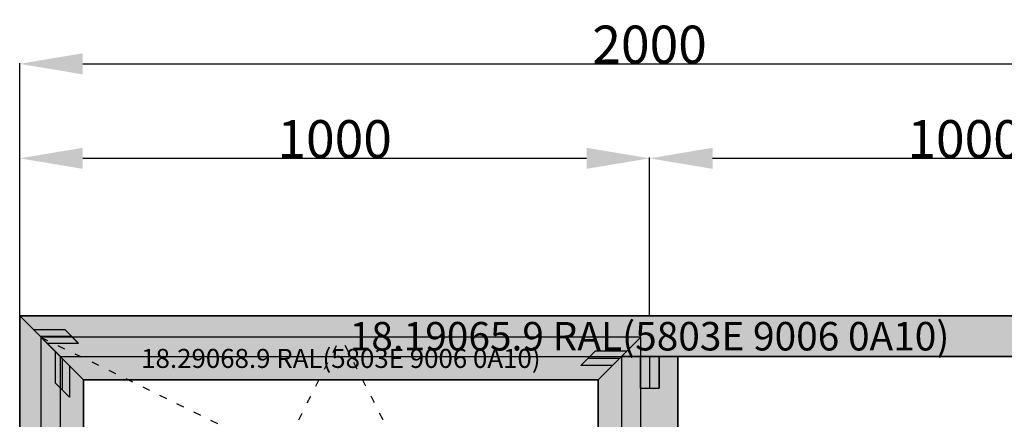
# Model space of a CAD drawing. Units: millimetres. Extents: x 0 to 2908, y -1931 to -50.
# Drawn here: x 0 to 1563, y -684 to -50 of the extents above; entities that cross this region are included whole.
import ezdxf
from ezdxf.enums import TextEntityAlignment as Align

# ---------------------------------------------------------------- set-up
doc = ezdxf.new("R2010")
doc.units = ezdxf.units.MM
doc.header["$PDMODE"] = 3
doc.header["$PDSIZE"] = -0.5
doc.linetypes.add('ACAD_ISO03W100', pattern=[30, 12, -18])
for name, color, linetype in [('ConDim', 3, 'Continuous'), ('ConGlass', 4, 'Continuous'), ('ConProfileOther', 7, 'Continuous'), ('ConProfileText', 8, 'Continuous')]:
    doc.layers.add(name, color=color, linetype=linetype)
doc.layers.add('ConProfile', color=7, linetype='Continuous', lineweight=30, true_color=0x000000)
doc.layers.add('ConWingHardwareOpenInside', color=5, linetype='ACAD_ISO03W100', lineweight=30)
doc.styles.get("Standard").update_dxf_attribs({"font": 'complex.shx', "height": 60})
doc.dimstyles.new('Construction', dxfattribs={"dimtxt": 70, "dimasz": 100, "dimexe": 1.25, "dimexo": 0.625, "dimtad": 1, "dimdec": 0, "dimtxsty": 'Standard', "dimcen": 2.5, "dimclrd": 256, "dimclre": 256, "dimadec": 0, "dimazin": 2, "dimtfac": 1, "dimtdec": 4, "dimtofl": 0, "dimtmove": 0, "dimatfit": 3, "dimfxl": 1, "dimtolj": 1, "dimtzin": 0, "dimarcsym": 0})

# ---------------------------------------------------------------- blocks, each defined once
blk = doc.blocks.new('*D147')
at = {"layer": 'ConDim', "lineweight": -2}
for p, q in [((0, -999.4), (0, 401.2)), ((100, 400), (1900, 400)), ((2000, -999.4), (2000, 401.2))]:
    blk.add_line(p, q, dxfattribs=at)
at = {"layer": 'ConDim'}
for points in [[(100, 416.7), (100, 383.3), (0, 400)], [(1900, 383.3), (1900, 416.7), (2000, 400)]]:
    blk.add_solid(points, dxfattribs=at)
at = {"layer": 'Defpoints', "color": 0}
for p in [(2000, 400), (0, -1000), (2000, -1000)]:
    blk.add_point(p, dxfattribs=at)
at = {"layer": 'ConDim', "color": 0, "insert": (1000, 430.6), "char_height": 60, "attachment_point": 5}
blk.add_mtext('\\A1;2000', dxfattribs=at)
blk = doc.blocks.new('*D148')
at = {"layer": 'ConDim', "lineweight": -2}
for p, q in [((0, 0.6), (0, 251.2)), ((1000, 0.6), (1000, 251.2)), ((100, 250), (900, 250))]:
    blk.add_line(p, q, dxfattribs=at)
at = {"layer": 'ConDim'}
for points in [[(100, 266.7), (100, 233.3), (0, 250)], [(900, 233.3), (900, 266.7), (1000, 250)]]:
    blk.add_solid(points, dxfattribs=at)
at = {"layer": 'Defpoints', "color": 0}
for p in [(1000, 250), (0, 0), (1000, 0)]:
    blk.add_point(p, dxfattribs=at)
at = {"layer": 'ConDim', "color": 0, "insert": (500, 280.6), "char_height": 60, "attachment_point": 5}
blk.add_mtext('\\A1;1000', dxfattribs=at)
blk = doc.blocks.new('*D149')
at = {"layer": 'ConDim', "lineweight": -2}
for p, q in [((1000, 0.6), (1000, 251.2)), ((2000, 0.6), (2000, 251.2)), ((1100, 250), (1900, 250))]:
    blk.add_line(p, q, dxfattribs=at)
at = {"layer": 'ConDim'}
for points in [[(1100, 266.7), (1100, 233.3), (1000, 250)], [(1900, 233.3), (1900, 266.7), (2000, 250)]]:
    blk.add_solid(points, dxfattribs=at)
at = {"layer": 'Defpoints', "color": 0}
for p in [(2000, 250), (1000, 0), (2000, 0)]:
    blk.add_point(p, dxfattribs=at)
at = {"layer": 'ConDim', "color": 0, "insert": (1500, 280.6), "char_height": 60, "attachment_point": 5}
blk.add_mtext('\\A1;1000', dxfattribs=at)
blk = doc.blocks.new('*D150')
at = {"layer": 'ConDim', "lineweight": -2}
for p, q in [((0.6, 0), (2251.2, 0)), ((2250, -900), (2250, -100)), ((0.6, -1000), (2251.2, -1000))]:
    blk.add_line(p, q, dxfattribs=at)
at = {"layer": 'ConDim'}
for points in [[(2266.7, -100), (2233.3, -100), (2250, 0)], [(2233.3, -900), (2266.7, -900), (2250, -1000)]]:
    blk.add_solid(points, dxfattribs=at)
at = {"layer": 'Defpoints', "color": 0}
for p in [(0, 0), (2250, 0), (0, -1000)]:
    blk.add_point(p, dxfattribs=at)
at = {"layer": 'ConDim', "color": 0, "insert": (2219.4, -500), "char_height": 60, "attachment_point": 5, "rotation": 90}
blk.add_mtext('\\A1;1000', dxfattribs=at)
blk = doc.blocks.new('*D85')
at = {"layer": 'ConDim', "lineweight": -2}
for p, q in [((0, -1519.4), (0, -118.8)), ((100, -120), (1900, -120)), ((2000, -1519.4), (2000, -118.8))]:
    blk.add_line(p, q, dxfattribs=at)
at = {"layer": 'ConDim'}
for points in [[(100, -103.3), (100, -136.7), (0, -120)], [(1900, -136.7), (1900, -103.3), (2000, -120)]]:
    blk.add_solid(points, dxfattribs=at)
at = {"layer": 'Defpoints', "color": 0}
for p in [(2000, -120), (0, -1520), (2000, -1520)]:
    blk.add_point(p, dxfattribs=at)
at = {"layer": 'ConDim', "color": 0, "insert": (1000, -89.4), "char_height": 60, "attachment_point": 5}
blk.add_mtext('\\A1;2000', dxfattribs=at)
blk = doc.blocks.new('*D86')
at = {"layer": 'ConDim', "lineweight": -2}
for p, q in [((0, -519.4), (0, -268.8)), ((100, -270), (900, -270)), ((1000, -519.4), (1000, -268.8))]:
    blk.add_line(p, q, dxfattribs=at)
at = {"layer": 'ConDim'}
for points in [[(100, -253.3), (100, -286.7), (0, -270)], [(900, -286.7), (900, -253.3), (1000, -270)]]:
    blk.add_solid(points, dxfattribs=at)
at = {"layer": 'Defpoints', "color": 0}
for p in [(1000, -270), (0, -520), (1000, -520)]:
    blk.add_point(p, dxfattribs=at)
at = {"layer": 'ConDim', "color": 0, "insert": (500, -239.4), "char_height": 60, "attachment_point": 5}
blk.add_mtext('\\A1;1000', dxfattribs=at)
blk = doc.blocks.new('*D87')
at = {"layer": 'ConDim', "lineweight": -2}
for p, q in [((1000, -519.4), (1000, -268.8)), ((1100, -270), (1900, -270)), ((2000, -519.4), (2000, -268.8))]:
    blk.add_line(p, q, dxfattribs=at)
at = {"layer": 'ConDim'}
for points in [[(1100, -253.3), (1100, -286.7), (1000, -270)], [(1900, -286.7), (1900, -253.3), (2000, -270)]]:
    blk.add_solid(points, dxfattribs=at)
at = {"layer": 'Defpoints', "color": 0}
for p in [(2000, -270), (1000, -520), (2000, -520)]:
    blk.add_point(p, dxfattribs=at)
at = {"layer": 'ConDim', "color": 0, "insert": (1500, -239.4), "char_height": 60, "attachment_point": 5}
blk.add_mtext('\\A1;1000', dxfattribs=at)
blk = doc.blocks.new('*D88')
at = {"layer": 'ConDim', "lineweight": -2}
for p, q in [((0.6, -520), (2251.2, -520)), ((2250, -1420), (2250, -620)), ((0.6, -1520), (2251.2, -1520))]:
    blk.add_line(p, q, dxfattribs=at)
at = {"layer": 'ConDim'}
for points in [[(2266.7, -620), (2233.3, -620), (2250, -520)], [(2233.3, -1420), (2266.7, -1420), (2250, -1520)]]:
    blk.add_solid(points, dxfattribs=at)
at = {"layer": 'Defpoints', "color": 0}
for p in [(0, -520), (2250, -520), (0, -1520)]:
    blk.add_point(p, dxfattribs=at)
at = {"layer": 'ConDim', "color": 0, "insert": (2219.4, -1020), "char_height": 60, "attachment_point": 5, "rotation": 90}
blk.add_mtext('\\A1;1000', dxfattribs=at)
blk = doc.blocks.new('KON_19')
at = {"layer": 'ConProfile'}
for points in [[(1935.4, -64.6), (1967.7, -32.3), (2000, 0), (0, 0), (32.3, -32.3), (64.6, -64.6)], [(64.6, -64.6), (32.3, -32.3), (0, 0), (0, -1000), (32.3, -967.7), (64.6, -935.4)], [(101.5, -101.5), (67.5, -67.5), (33.6, -33.6), (33.6, -966.4), (67.5, -932.4), (101.5, -898.5)], [(918.3, -101.5), (952.2, -67.5), (986.2, -33.6), (33.6, -33.6), (67.5, -67.5), (101.5, -101.5)], [(918.3, -898.5), (952.2, -932.4), (986.2, -966.4), (986.2, -33.6), (952.2, -67.5), (918.3, -101.5)], [(1044.8, -64.6), (1000, -64.6), (955.2, -64.6), (955.2, -935.4), (1000, -935.4), (1044.8, -935.4)]]:
    blk.add_hatch(color=256, dxfattribs=at).paths.add_polyline_path(points, flags=0)
at = {"layer": 'ConGlass'}
for p, q in [((1044.8, -64.6), (1044.8, -935.4)), ((1935.4, -64.6), (1044.8, -64.6)), ((918.3, -101.5), (101.5, -101.5)), ((101.5, -101.5), (101.5, -898.5)), ((918.3, -898.5), (918.3, -101.5))]:
    blk.add_line(p, q, dxfattribs=at)
at = {"layer": 'ConProfile', "color": 7, "flags": 128}
for points in [[(1935.4, -64.6), (1967.7, -32.3), (2000, 0), (0, 0), (32.3, -32.3), (64.6, -64.6)], [(64.6, -64.6), (32.3, -32.3), (0, 0), (0, -1000), (32.3, -967.7), (64.6, -935.4)], [(101.5, -101.5), (67.5, -67.5), (33.6, -33.6), (33.6, -966.4), (67.5, -932.4), (101.5, -898.5)], [(918.3, -101.5), (952.2, -67.5), (986.2, -33.6), (33.6, -33.6), (67.5, -67.5), (101.5, -101.5)], [(918.3, -898.5), (952.2, -932.4), (986.2, -966.4), (986.2, -33.6), (952.2, -67.5), (918.3, -101.5)], [(1044.8, -64.6), (1000, -64.6), (955.2, -64.6), (955.2, -935.4), (1000, -935.4), (1044.8, -935.4)]]:
    blk.add_lwpolyline(points, close=True, dxfattribs=at)
at = {"layer": 'ConProfileOther'}
for p, q in [((21.5, -21.5), (71.5, -21.5)), ((93.1, -43.1), (71.5, -21.5)), ((32.3, -32.3), (82.3, -32.3)), ((43.1, -43.1), (93.1, -43.1)), ((56.2, -56.2), (56.2, -106.2)), ((913.6, -56.2), (890.9, -78.9)), ((963.6, -56.2), (913.6, -56.2)), ((67.5, -67.5), (67.5, -117.5)), ((952.2, -67.5), (902.2, -67.5)), ((985.1, -64.6), (985.1, -114.6)), ((1000, -64.6), (1000, -114.6)), ((1014.9, -64.6), (1014.9, -114.6)), ((78.9, -78.9), (78.9, -128.9)), ((940.9, -78.9), (890.9, -78.9)), ((56.2, -106.2), (78.9, -128.9)), ((985.1, -114.6), (1014.9, -114.6))]:
    blk.add_line(p, q, dxfattribs=at)
at = {"layer": 'ConWingHardwareOpenInside'}
for p, q in [((33.6, -33.6), (986.2, -500)), ((33.6, -966.4), (509.9, -33.6)), ((986.2, -966.4), (509.9, -33.6))]:
    blk.add_line(p, q, dxfattribs=at)
at = {"layer": 'ConProfileText'}
for s, height, p in [('18.19065.9 RAL(5803E 9006 0A10)', 45.22, (1000, -32.3)), ('18.29068.9 RAL(5803E 9006 0A10)', 30.114, (509.9, -67.5))]:
    blk.add_text(s, height=height, dxfattribs=at).set_placement(p, align=Align.MIDDLE_CENTER)
at = {"layer": 'ConDim'}
for base, p1, p2, picture, middle in [((2000, 400), (0, -1000), (2000, -1000), '*D147', (1000, 400)), ((1000, 250), (0, 0), (1000, 0), '*D148', (500, 250)), ((2000, 250), (1000, 0), (2000, 0), '*D149', (1500, 250))]:
    dim = blk.add_linear_dim(base=base, p1=p1, p2=p2, dimstyle='Construction', override={"dimpost": '<>'}, dxfattribs=at)
    dim.commit()
    dim.dimension.update_dxf_attribs({"geometry": picture, "text_midpoint": middle, "dimtype": 160})
dim = blk.add_linear_dim(base=(2250, 0), p1=(0, -1000), p2=(0, 0), angle=90, dimstyle='Construction', override={"dimpost": '<>'}, dxfattribs=at)
dim.commit()
dim.dimension.update_dxf_attribs({"geometry": '*D150', "text_midpoint": (2250, -500), "dimtype": 160})

msp = doc.modelspace()

# ---------------------------------------------------------------- hatches: boundary and pattern name
at = {"layer": 'ConProfile'}
for points in [[(1935.4, -584.6), (1967.7, -552.3), (2000, -520), (0, -520), (32.3, -552.3), (64.6, -584.6)], [(64.6, -584.6), (32.3, -552.3), (0, -520), (0, -1520), (32.3, -1487.7), (64.6, -1455.4)], [(101.5, -621.5), (67.55, -587.55), (33.6, -553.6), (33.6, -1486.4), (67.55, -1452.45), (101.5, -1418.5)], [(918.3, -621.5), (952.25, -587.55), (986.2, -553.6), (33.6, -553.6), (67.55, -587.55), (101.5, -621.5)], [(918.3, -1418.5), (952.25, -1452.45), (986.2, -1486.4), (986.2, -553.6), (952.25, -587.55), (918.3, -621.5)], [(1044.8, -584.6), (1000, -584.6), (955.2, -584.6), (955.2, -1455.4), (1000, -1455.4), (1044.8, -1455.4)]]:
    msp.add_hatch(color=256, dxfattribs=at).paths.add_polyline_path(points, flags=0)

# ---------------------------------------------------------------- linework, layer by layer
at = {"layer": 'ConGlass'}
for p, q in [((1044.8, -584.6), (1044.8, -1455.4)), ((1935.4, -584.6), (1044.8, -584.6)), ((918.3, -621.5), (101.5, -621.5)), ((101.5, -621.5), (101.5, -1418.5)), ((918.3, -1418.5), (918.3, -621.5))]:
    msp.add_line(p, q, dxfattribs=at)
at = {"layer": 'ConProfile', "color": 7, "flags": 128}
for points in [[(1935.4, -584.6), (1967.7, -552.3), (2000, -520), (0, -520), (32.3, -552.3), (64.6, -584.6)], [(64.6, -584.6), (32.3, -552.3), (0, -520), (0, -1520), (32.3, -1487.7), (64.6, -1455.4)], [(101.5, -621.5), (67.55, -587.55), (33.6, -553.6), (33.6, -1486.4), (67.55, -1452.45), (101.5, -1418.5)], [(918.3, -621.5), (952.25, -587.55), (986.2, -553.6), (33.6, -553.6), (67.55, -587.55), (101.5, -621.5)], [(918.3, -1418.5), (952.25, -1452.45), (986.2, -1486.4), (986.2, -553.6), (952.25, -587.55), (918.3, -621.5)], [(1044.8, -584.6), (1000, -584.6), (955.2, -584.6), (955.2, -1455.4), (1000, -1455.4), (1044.8, -1455.4)]]:
    msp.add_lwpolyline(points, close=True, dxfattribs=at)
at = {"layer": 'ConProfileOther'}
for p, q in [((21.53, -541.53), (71.53, -541.53)), ((93.07, -563.07), (71.53, -541.53)), ((32.3, -552.3), (82.3, -552.3)), ((43.07, -563.07), (93.07, -563.07)), ((56.23, -576.23), (56.23, -626.23)), ((913.57, -576.23), (890.93, -598.87)), ((963.57, -576.23), (913.57, -576.23)), ((67.55, -587.55), (67.55, -637.55)), ((952.25, -587.55), (902.25, -587.55)), ((985.07, -584.6), (985.07, -634.6)), ((1000, -584.6), (1000, -634.6)), ((1014.93, -584.6), (1014.93, -634.6)), ((78.87, -598.87), (78.87, -648.87)), ((940.93, -598.87), (890.93, -598.87)), ((56.23, -626.23), (78.87, -648.87)), ((985.07, -634.6), (1014.93, -634.6))]:
    msp.add_line(p, q, dxfattribs=at)
at = {"layer": 'ConWingHardwareOpenInside'}
for p, q in [((33.6, -553.6), (986.2, -1020)), ((33.6, -1486.4), (509.9, -553.6)), ((986.2, -1486.4), (509.9, -553.6))]:
    msp.add_line(p, q, dxfattribs=at)

# ---------------------------------------------------------------- block references
msp.add_blockref('KON_19', (0, -520))

# ---------------------------------------------------------------- texts
at = {"layer": 'ConProfileText'}
for s, height, p in [('18.19065.9 RAL(5803E 9006 0A10)', 45.22, (1000, -552.3)), ('18.29068.9 RAL(5803E 9006 0A10)', 30.1145, (509.9, -587.55))]:
    msp.add_text(s, height=height, dxfattribs=at).set_placement(p, align=Align.MIDDLE_CENTER)

# ---------------------------------------------------------------- dimensions: what is measured, and where the dimension line sits
at = {"layer": 'ConDim'}
for base, p1, p2, picture, middle in [((2000, -120), (0, -1520), (2000, -1520), '*D85', (1000, -120)), ((1000, -270), (0, -520), (1000, -520), '*D86', (500, -270)), ((2000, -270), (1000, -520), (2000, -520), '*D87', (1500, -270))]:
    dim = msp.add_linear_dim(base=base, p1=p1, p2=p2, dimstyle='Construction', override={"dimpost": '<>'}, dxfattribs=at)
    dim.commit()
    dim.dimension.update_dxf_attribs({"geometry": picture, "text_midpoint": middle, "dimtype": 160})
dim = msp.add_linear_dim(base=(2250, -520), p1=(0, -1520), p2=(0, -520), angle=90, dimstyle='Construction', override={"dimpost": '<>'}, dxfattribs=at)
dim.commit()
dim.dimension.update_dxf_attribs({"geometry": '*D88', "text_midpoint": (2250, -1020), "dimtype": 160})

doc.saveas('drawing.dxf')
